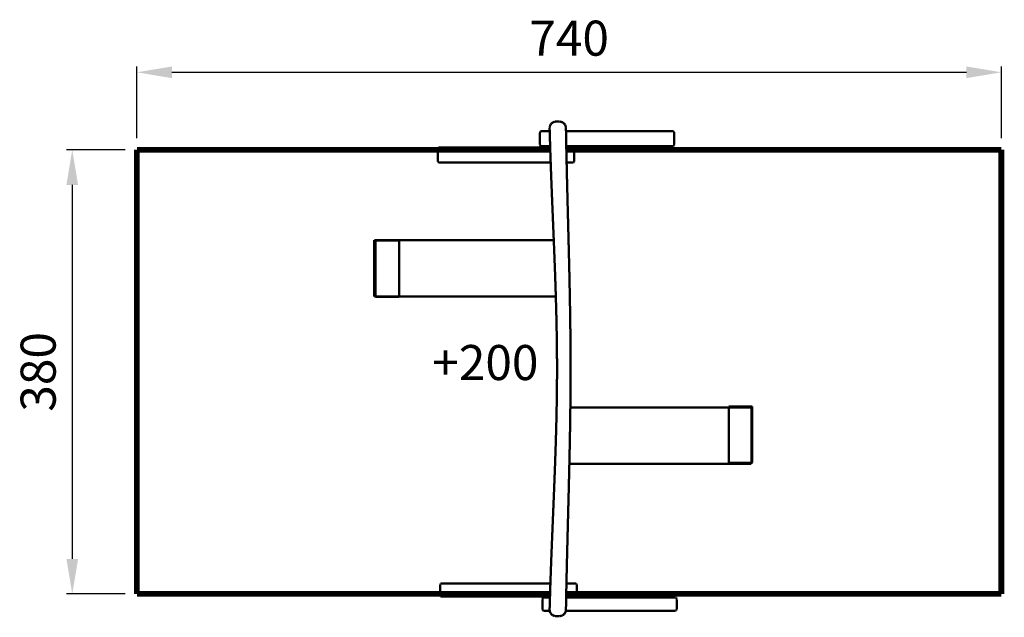
# Model space of a CAD drawing. Extents: x -102 to 741, y -498 to 13.
import ezdxf

# ---------------------------------------------------------------- set-up
doc = ezdxf.new("R2010")
doc.units = 0
doc.header["$LTSCALE"] = 20
doc.header["$MEASUREMENT"] = 0
doc.header["$PDMODE"] = 35
doc.header["$PDSIZE"] = 0.000315
doc.linetypes.add('STRICHLINIEX2', pattern=[1.5, 1, -0.5])
doc.layers.get('0').update_dxf_attribs({"linetype": 'CONTINUOUS'})
doc.layers.get('Defpoints').update_dxf_attribs({"linetype": 'CONTINUOUS'})
doc.styles.get("Standard").update_dxf_attribs({"font": 'arial.ttf', "height": 30})
doc.dimstyles.new('Kopie von ISO-25', dxfattribs={"dimtxt": 30, "dimasz": 30, "dimexe": 5, "dimexo": 10, "dimgap": 10, "dimtad": 1, "dimdec": 0, "dimtxsty": 'Standard', "dimcen": 2.5, "dimclrd": 256, "dimclre": 256, "dimclrt": 256, "dimadec": 0, "dimazin": 0, "dimtfac": 1, "dimtdec": 0, "dimtmove": 0, "dimatfit": 3, "dimfxl": 1, "dimarcsym": 0})

# ---------------------------------------------------------------- blocks, each defined once
blk = doc.blocks.new('*D4')
at = {"linetype": 'Continuous', "lineweight": -2, "transparency": 16777216}
for p, q in [((-1.39, -88.41), (-1.39, -27.06)), ((28.61, -32.06), (708.61, -32.06)), ((738.61, -88.41), (738.61, -27.06))]:
    blk.add_line(p, q, dxfattribs=at)
at = {"linetype": 'Continuous', "transparency": 16777216}
for points in [[(28.61, -27.06), (28.61, -37.06), (-1.39, -32.06)], [(708.61, -27.06), (708.61, -37.06), (738.61, -32.06)]]:
    blk.add_solid(points, dxfattribs=at)
at = {"layer": 'Defpoints', "color": 0, "linetype": 'Continuous', "transparency": 16777216}
for p in [(738.61, -32.06), (-1.39, -98.41), (738.61, -98.41)]:
    blk.add_point(p, dxfattribs=at)
at = {"linetype": 'Continuous', "transparency": 16777216, "insert": (368.61, -6.74), "char_height": 30, "attachment_point": 5}
blk.add_mtext('740', dxfattribs=at)
blk = doc.blocks.new('*D5')
at = {"linetype": 'Continuous', "lineweight": -2, "transparency": 16777216}
for p, q in [((-11.39, -98.41), (-61.71, -98.41)), ((-56.71, -128.41), (-56.71, -448.41)), ((-11.39, -478.41), (-61.71, -478.41))]:
    blk.add_line(p, q, dxfattribs=at)
at = {"linetype": 'Continuous', "transparency": 16777216}
for points in [[(-61.71, -128.41), (-51.71, -128.41), (-56.71, -98.41)], [(-61.71, -448.41), (-51.71, -448.41), (-56.71, -478.41)]]:
    blk.add_solid(points, dxfattribs=at)
at = {"layer": 'Defpoints', "color": 0, "linetype": 'Continuous', "transparency": 16777216}
for p in [(-1.39, -98.41), (-56.71, -478.41), (-1.39, -478.41)]:
    blk.add_point(p, dxfattribs=at)
at = {"linetype": 'Continuous', "transparency": 16777216, "insert": (-82.03, -288.41), "char_height": 30, "attachment_point": 5, "rotation": 90}
blk.add_mtext('380', dxfattribs=at)

msp = doc.modelspace()

# ---------------------------------------------------------------- linework, layer by layer
at = {"linetype": 'Continuous', "const_width": 2}
for points in [[(352.62, -76.91), (353.49, -75.81)], [(353.49, -75.81), (354.6, -74.96)], [(354.6, -74.96), (355.92, -74.4)], [(355.92, -74.4), (357.39, -74.2)], [(357.39, -74.2), (358.37, -74.2)], [(358.37, -74.2), (359.35, -74.2)], [(359.35, -74.2), (360.32, -74.2)], [(360.32, -74.2), (361.79, -74.4)], [(361.79, -74.4), (363.12, -74.96)], [(363.12, -74.96), (364.24, -75.81)], [(364.24, -75.81), (365.1, -76.91)], [(343.61, -84.11), (343.72, -83.3)], [(343.61, -93.77), (343.61, -84.11)], [(343.72, -83.3), (343.99, -82.72)], [(343.99, -82.72), (344.37, -82.5)], [(344.37, -82.5), (351.96, -82.5)], [(351.88, -79.66), (352.06, -78.22)], [(352.49, -100.28), (351.88, -79.66)], [(352.06, -78.22), (352.62, -76.91)], [(365.1, -76.91), (365.66, -78.22)], [(365.66, -78.22), (365.87, -79.66)], [(365.87, -79.66), (366.25, -100.28)], [(365.93, -82.5), (457.72, -82.5)], [(457.72, -82.5), (458.1, -82.72)], [(458.1, -82.72), (458.37, -83.3)], [(458.37, -83.3), (458.47, -84.11)], [(458.47, -84.11), (458.47, -93.77)], [(256.24, -97.93), (256.34, -97.12)], [(256.24, -107.59), (256.24, -97.93)], [(256.34, -97.12), (256.62, -96.54)], [(256.62, -96.54), (257, -96.32)], [(257, -96.32), (352.37, -96.32)], [(343.72, -94.58), (343.61, -93.77)], [(343.99, -95.16), (343.72, -94.58)], [(344.37, -95.38), (343.99, -95.16)], [(352.34, -95.38), (344.37, -95.38)], [(353.22, -120.9), (352.49, -100.28)], [(457.72, -95.38), (366.16, -95.38)], [(366.18, -96.32), (372.22, -96.32)], [(366.25, -100.28), (366.71, -120.9)], [(372.22, -96.32), (372.6, -96.54)], [(372.6, -96.54), (372.88, -97.12)], [(372.88, -97.12), (372.98, -97.93)], [(372.98, -97.93), (372.98, -107.59)], [(458.1, -95.16), (457.72, -95.38)], [(458.37, -94.58), (458.1, -95.16)], [(458.47, -93.77), (458.37, -94.58)], [(256.34, -108.4), (256.24, -107.59)], [(256.62, -108.98), (256.34, -108.4)], [(257, -109.2), (256.62, -108.98)], [(352.81, -109.2), (257, -109.2)], [(372.22, -109.2), (366.45, -109.2)], [(372.6, -108.98), (372.22, -109.2)], [(372.88, -108.4), (372.6, -108.98)], [(372.98, -107.59), (372.88, -108.4)], [(354.04, -141.52), (353.22, -120.9)], [(366.71, -120.9), (367.22, -141.53)], [(354.89, -162.15), (354.04, -141.52)], [(367.22, -141.53), (367.75, -162.15)], [(355.74, -182.77), (354.89, -162.15)], [(367.75, -162.15), (368.28, -182.77)], [(201.8, -224.01), (201.8, -175.68)], [(201.8, -175.68), (355.45, -175.68)], [(202.95, -224.17), (202.95, -175.98)], [(202.95, -175.98), (222.97, -175.98)], [(222.97, -175.98), (222.97, -224.17)], [(356.53, -203.39), (355.74, -182.77)], [(368.28, -182.77), (368.78, -203.39)], [(357.22, -224.01), (356.53, -203.39)], [(368.78, -203.39), (369.21, -224.01)], [(357.22, -224.01), (201.8, -224.01)], [(222.97, -224.17), (202.95, -224.17)], [(357.77, -244.63), (357.22, -224.01)], [(369.21, -224.01), (369.55, -244.63)], [(358.14, -265.24), (357.77, -244.63)], [(369.55, -244.63), (369.78, -265.25)], [(358.27, -285.86), (358.14, -265.24)], [(369.78, -265.25), (369.86, -285.86)], [(358.14, -306.47), (358.27, -285.86)], [(369.86, -285.86), (369.78, -306.47)], [(357.77, -327.09), (358.14, -306.47)], [(369.78, -306.47), (369.55, -327.08)], [(369.64, -318.88), (524.57, -318.88)], [(505.27, -366.11), (505.27, -317.92)], [(505.27, -317.92), (525.29, -317.92)], [(524.57, -318.88), (524.57, -367.2)], [(525.29, -317.92), (525.29, -366.11)], [(357.22, -347.71), (357.77, -327.09)], [(369.55, -327.08), (369.21, -347.7)], [(356.53, -368.33), (357.22, -347.71)], [(369.21, -347.7), (368.77, -368.32)], [(355.74, -388.94), (356.53, -368.33)], [(368.77, -368.32), (368.28, -388.94)], [(524.57, -367.2), (368.8, -367.2)], [(525.29, -366.11), (505.27, -366.11)], [(354.89, -409.56), (355.74, -388.94)], [(368.28, -388.94), (367.75, -409.56)], [(354.04, -430.18), (354.89, -409.56)], [(367.75, -409.56), (367.22, -430.17)], [(353.22, -450.79), (354.04, -430.18)], [(367.22, -430.17), (366.71, -450.79)], [(352.49, -471.4), (353.22, -450.79)], [(366.71, -450.79), (366.25, -471.4)], [(258.4, -470.16), (258.29, -470.87)], [(258.29, -470.87), (258.29, -479.32)], [(258.67, -469.65), (258.4, -470.16)], [(259.06, -469.46), (258.67, -469.65)], [(352.56, -469.46), (259.06, -469.46)], [(351.88, -492.01), (352.49, -471.4)], [(366.25, -471.4), (365.87, -492.01)], [(374.36, -469.46), (366.29, -469.46)], [(374.74, -469.65), (374.36, -469.46)], [(375.02, -470.16), (374.74, -469.65)], [(375.12, -470.87), (375.02, -470.16)], [(375.12, -479.32), (375.12, -470.87)], [(258.29, -479.32), (258.4, -480.03)], [(258.4, -480.03), (258.67, -480.53)], [(258.67, -480.53), (259.06, -480.72)], [(259.06, -480.72), (352.22, -480.72)], [(366.08, -480.72), (374.36, -480.72)], [(374.36, -480.72), (374.74, -480.53)], [(374.74, -480.53), (375.02, -480.03)], [(375.02, -480.03), (375.12, -479.32)], [(345.84, -482.25), (345.73, -482.95)], [(345.73, -482.95), (345.73, -491.4)], [(346.11, -481.74), (345.84, -482.25)], [(346.49, -481.55), (346.11, -481.74)], [(352.19, -481.55), (346.49, -481.55)], [(459.92, -481.55), (366.06, -481.55)], [(460.3, -481.74), (459.92, -481.55)], [(460.57, -482.25), (460.3, -481.74)], [(460.67, -482.95), (460.57, -482.25)], [(460.67, -491.4), (460.67, -482.95)], [(345.73, -491.4), (345.84, -492.11)], [(345.84, -492.11), (346.11, -492.62)], [(346.11, -492.62), (346.49, -492.81)], [(346.49, -492.81), (351.98, -492.81)], [(352.06, -493.47), (351.88, -492.01)], [(352.62, -494.77), (352.06, -493.47)], [(353.49, -495.86), (352.62, -494.77)], [(354.6, -496.7), (353.49, -495.86)], [(355.92, -497.24), (354.6, -496.7)], [(357.39, -497.43), (355.92, -497.24)], [(358.37, -497.43), (357.39, -497.43)], [(359.35, -497.43), (358.37, -497.43)], [(360.32, -497.43), (359.35, -497.43)], [(361.79, -497.24), (360.32, -497.43)], [(363.11, -496.7), (361.79, -497.24)], [(364.24, -495.86), (363.11, -496.7)], [(365.1, -494.77), (364.24, -495.86)], [(365.66, -493.47), (365.1, -494.77)], [(365.87, -492.01), (365.66, -493.47)], [(365.76, -492.81), (459.92, -492.81)], [(459.92, -492.81), (460.3, -492.62)], [(460.3, -492.62), (460.57, -492.11)], [(460.57, -492.11), (460.67, -491.4)]]:
    msp.add_lwpolyline(points, dxfattribs=at)
at = {"linetype": 'STRICHLINIEX2', "const_width": 5}
for points in [[(-1.39, -98.41), (352.43, -98.41)], [(-1.39, -478.41), (-1.39, -98.41)], [(366.22, -98.41), (738.61, -98.41)], [(738.61, -98.41), (738.61, -478.41)], [(352.28, -478.41), (-1.39, -478.41)], [(738.61, -478.41), (366.12, -478.41)]]:
    msp.add_lwpolyline(points, dxfattribs=at)

# ---------------------------------------------------------------- texts
at = {"linetype": 'Continuous', "insert": (251.48, -265.44), "char_height": 30, "attachment_point": 1}
msp.add_mtext_dynamic_manual_height_columns('+200', width=140.9461, gutter_width=150, heights=[0], dxfattribs=at)

# ---------------------------------------------------------------- dimensions: what is measured, and where the dimension line sits
at = {"linetype": 'Continuous'}
dim = msp.add_linear_dim(base=(738.61, -32.06), p1=(-1.39, -98.41), p2=(738.61, -98.41), dimstyle='Kopie von ISO-25', dxfattribs=at)
dim.commit()
dim.dimension.update_dxf_attribs({"geometry": '*D4', "text_midpoint": (368.61, -6.74)})
dim = msp.add_linear_dim(base=(-56.71, -478.41), p1=(-1.39, -98.41), p2=(-1.39, -478.41), angle=90, dimstyle='Kopie von ISO-25', dxfattribs=at)
dim.commit()
dim.dimension.update_dxf_attribs({"geometry": '*D5', "text_midpoint": (-82.03, -288.41)})

doc.saveas('drawing.dxf')
